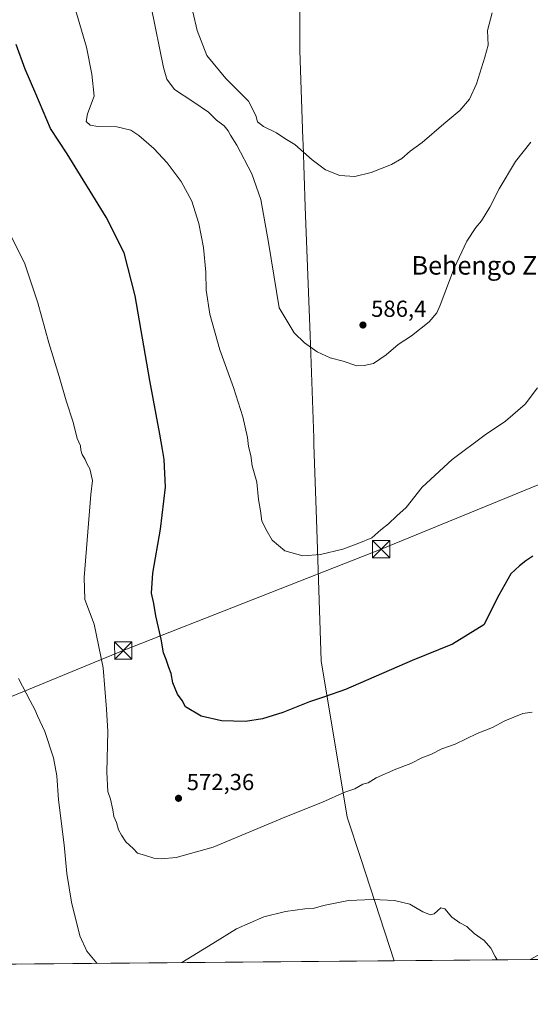
# Model space of a CAD drawing. Units: metres. Extents: x 559693 to 563149, y 4728690 to 4731033.
# Drawn here: x 561679 to 561900, y 4728690 to 4729115 of the extents above; entities that cross this region are included whole.
import ezdxf
from ezdxf.enums import TextEntityAlignment as Align

# ---------------------------------------------------------------- set-up
doc = ezdxf.new("R2010")
doc.units = ezdxf.units.M
doc.header["$MEASUREMENT"] = 0
doc.linetypes.add('DGN Style 4', pattern=[2.6384748266838614, 1.318413404963828, -0.6592067024819142, 0.001648016756204785, -0.6592067024819142])
for name, color, linetype, lineweight in [('Comarca CxS', 21, 'Continuous', 0), ('Comunidad Autónoma CxS', 142, 'Continuous', 0), ('Corriente natural lineal oculto', 9, 'DGN Style 4', 13), ('Cultivos herbáceos CxS', 92, 'Continuous', 0), ('Curva de nivel maestra', 30, 'Continuous', 30), ('Curva de nivel normal', 30, 'Continuous', 0), ('Entidad de ámbito territorial', 7, 'Continuous', 0), ('Entidad de ámbito territorial CxS', 92, 'Continuous', 0), ('Huerta CxS', 92, 'Continuous', 0), ('Municipio CxS', 4, 'Continuous', 0), ('Núcleo urbano CxS', 7, 'Continuous', 0), ('Provincia CxS', 1, 'Continuous', 0), ('Punto de cota en terreno', 7, 'Continuous', 0), ('Rótulo de punto de cota en terreno', 7, 'Continuous', 0), ('Tendido', 6, 'Continuous', 0), ('Texto cartográfico', 7, 'Continuous', 0), ('Torre de tendido puntual', 7, 'Continuous', 0)]:
    doc.layers.add(name, color=color, linetype=linetype, lineweight=lineweight)
doc.styles.add('Style-Arial', font='txt')

# ---------------------------------------------------------------- blocks, each defined once
blk = doc.blocks.new('*U17')
at = {"layer": 'Cultivos herbáceos CxS', "color": 92, "linetype": 'Continuous', "lineweight": 0}
blk.add_polyline3d([(562172.6782999998, 4728805.2565, 578.1490999999951), (562168.7027000003, 4728790.670299999, 577.021900000007), (562155.4483000003, 4728776.085100001, 576.3812999999936), (562140.8701, 4728772.106699999, 577.0440999999992), (562124.9649, 4728745.5877, 573.8270000000048), (562099.7833000004, 4728733.653899999, 572.5981999999931), (562073.2751000002, 4728742.936699999, 573.173299999995), (562072.2317000004, 4728742.826900001, 573.1055000000051), (562070.7074999996, 4728742.6665, 573.0417000000016), (562048.0928999997, 4728740.2851, 572.5908999999956), (562026.8876999998, 4728727.0253, 570.5013999999937), (562004.3563000001, 4728721.722300001, 569.1812999999966), (561993.6375000002, 4728729.764900001, 571.1279000000068), (561988.4512999998, 4728733.6555, 571.0250999999989), (561972.5471000001, 4728729.678099999, 570.1330000000017), (561957.9676999999, 4728724.373299999, 569.1828999999998), (561945.0771000005, 4728729.292500001, 568.2142000000022), (561924.0251000002, 4728722.424900001, 566.7771000000066), (561899.8821999999, 4728709.2283, 565.755999999994), (561586.8459999999, 4728706.463400001, 569.1958000000013)], dxfattribs=at)
blk = doc.blocks.new('5PATER')
at = {"layer": 'Núcleo urbano CxS', "linetype": 'Continuous', "lineweight": 0}
h = blk.add_hatch(color=51, dxfattribs=at)
edge = h.paths.add_edge_path()
edge.add_ellipse((0, 0), major_axis=(-0.1095731443231308, -0.1110710700762829), ratio=0.9994222409660322, start_angle=0, end_angle=360)
blk = doc.blocks.new('5TTEND')
at = {"layer": 'Corriente natural lineal oculto', "color": 7, "linetype": 'Continuous', "lineweight": 0}
for p, q in [((-0.375, 0.3754), (0.375, -0.3746)), ((0.3720000000000001, 0.3784000000000001), (-0.3720000000000001, -0.3776))]:
    blk.add_line(p, q, dxfattribs=at)
at = {"layer": 'Corriente natural lineal oculto', "color": 7, "linetype": 'Continuous', "lineweight": 0, "flags": 128}
blk.add_lwpolyline([(-0.375, -0.3746), (0.375, -0.3746), (0.375, 0.3754), (-0.375, 0.3754), (-0.3720000000000001, -0.3776)], dxfattribs=at)

msp = doc.modelspace()

# ---------------------------------------------------------------- linework, layer by layer
at = {"layer": 'Comarca CxS', "color": 21, "linetype": 'Continuous', "lineweight": 0, "flags": 128}
msp.add_lwpolyline([(560183.9110318627, 4728694.071759135), (559712.730000452, 4728689.909982673), (559706.8842000013, 4729365.420800001), (559693.8558000005, 4730870.893899999), (559693.2305, 4730943.152000001), (559693.110699999, 4730956.997300001), (559692.7100004515, 4731003.29998265), (559911.6577160417, 4731005.235147671), (561490.3277654797, 4731019.188191448), (563103.9300004776, 4731033.449982649), (563115.9760999993, 4729715.216800001), (563116.2211819069, 4729688.39704433), (563122.3970000009, 4729012.560000001), (563125.0700004778, 4728720.049982674), (562364.6664855783, 4728713.33360566), (562157.1110999995, 4728711.500399999), (562151.9300390155, 4728711.454579391), (561841.1326053371, 4728708.709414884), (561547.074000753, 4728706.112114982), (561181.8273520428, 4728702.886003287)], close=True, dxfattribs=at)
at = {"layer": 'Comunidad Autónoma CxS', "color": 142, "linetype": 'Continuous', "lineweight": 0, "flags": 128}
msp.add_lwpolyline([(560183.9110318627, 4728694.071759135), (559712.730000452, 4728689.909982673), (559706.8842000013, 4729365.420800001), (559693.8558000005, 4730870.893899999), (559693.2305, 4730943.152000001), (559693.110699999, 4730956.997300001), (559692.7100004515, 4731003.29998265), (559911.6577160417, 4731005.235147671), (561490.3277654797, 4731019.188191448), (563103.9300004776, 4731033.449982649), (563115.9760999993, 4729715.216800001), (563116.2211819069, 4729688.39704433), (563122.3970000009, 4729012.560000001), (563125.0700004778, 4728720.049982674), (562364.6664855783, 4728713.33360566), (562157.1110999995, 4728711.500399999), (562151.9300390155, 4728711.454579391), (561841.1326053371, 4728708.709414884), (561547.074000753, 4728706.112114982), (561181.8273520428, 4728702.886003287)], close=True, dxfattribs=at)
at = {"layer": 'Cultivos herbáceos CxS', "color": 92, "linetype": 'Continuous', "lineweight": 0, "extrusion": (-0.01863099933895796, -0.0001645558634057458, 0.9998264143265068), "elevation": -10681.23536895958, "flags": 128}
msp.add_lwpolyline([(-4723562.080423677, 603547.8000854239), (-4723562.080423677, 603290.8834695779)], dxfattribs=at)
at = {"layer": 'Curva de nivel maestra', "color": 30, "linetype": 'Continuous', "lineweight": 30, "elevation": 575, "flags": 128}
msp.add_lwpolyline([(561901, 4728883.380100001), (561897.9800000004, 4728881.420100001), (561895.1799999997, 4728879.200099999), (561891.4800000004, 4728875.790100001), (561886.3499999996, 4728866.6501), (561879.8700000001, 4728853.7401), (561866.2999999998, 4728845.420100001), (561848.9199999999, 4728838.390100001), (561820.0999999996, 4728825.850099999), (561811.0800000001, 4728822.640100001), (561804.54, 4728820.520099999), (561793.0199999996, 4728815.920100001), (561784.25, 4728813.1801), (561776.8799999999, 4728812.050100001), (561766.5499999998, 4728812.3201), (561757.8200000003, 4728814.4001), (561750.9800000004, 4728818.3301), (561749.5, 4728821.0601), (561747.5199999996, 4728823.790100001), (561745.4900000002, 4728828.790100001), (561744.7800000003, 4728832.770099999), (561743.7999999998, 4728835.390100001), (561742.7000000002, 4728838.770099999), (561741.5599999996, 4728841.640100001), (561740.5199999996, 4728847.530099999), (561738.25, 4728857.600099999), (561737.3899999997, 4728862.950099999), (561736.3799999999, 4728867.470100001), (561736.9199999999, 4728876.120100001), (561740.2100000001, 4728895.120100001), (561742.3899999997, 4728913.300100001), (561741.8399999999, 4728925.2401), (561741.0099999999, 4728929.440099999), (561739.9500000002, 4728936.1601), (561735.6399999997, 4728959.280099999), (561729.2300000004, 4728995.8201), (561724.4699999997, 4729014.440099999), (561716.79, 4729029.780099999), (561699.8700000001, 4729057.110099999), (561692.7000000002, 4729068.100099999), (561686.4100000003, 4729083.040100001), (561681.7999999998, 4729093.700099999), (561677.8600000005, 4729104.420100001)], dxfattribs=at)
at = {"layer": 'Curva de nivel normal', "color": 30, "linetype": 'Continuous', "lineweight": 0, "flags": 128}
for points, elevation in [([(561903.0300000003, 4728956.120100001), (561897.6399999997, 4728949.120100001), (561889.2100000001, 4728941.790100001), (561880.3600000005, 4728935.8101), (561866.2000000002, 4728925.1501), (561853.2000000002, 4728913.2401), (561846.25, 4728904.390100001), (561842.1799999997, 4728900.790100001), (561838.6100000005, 4728897.450099999), (561835.3399999999, 4728894.7601), (561831.4600000001, 4728891.380100001), (561825.8700000001, 4728889.0801), (561818.9699999997, 4728886.440099999), (561809.2999999998, 4728884.100099999), (561801.6699999999, 4728883.6501), (561793.9000000004, 4728885.7601), (561788.4000000004, 4728890.370100001), (561786.2000000002, 4728894.100099999), (561783.9199999999, 4728898.540100001), (561783.3600000005, 4728903.030099999), (561782.54, 4728907.840100001), (561781.7599999999, 4728915.350099999), (561779.8399999999, 4728922.440099999), (561779.1799999997, 4728926.840100001), (561778.1900000004, 4728930.770099999), (561777.7800000003, 4728934.6801), (561775.7599999999, 4728943.670100001), (561771.7000000002, 4728956.270099999), (561765.8399999999, 4728972.5601), (561761.5199999996, 4728988.0101), (561759.9400000004, 4728998.3101), (561759.7199999997, 4729006.0801), (561758.7300000004, 4729016.780099999), (561756.7000000002, 4729027.110099999), (561753.6600000003, 4729036.780099999), (561749.1699999999, 4729045.2601), (561743.0899999999, 4729053.360099999), (561737.3799999999, 4729059.450099999), (561730.9100000003, 4729065.140100001), (561727.3300000001, 4729067.390100001), (561721.2800000003, 4729068.850099999), (561713.1200000001, 4729069.040100001), (561709.8300000001, 4729069.5101), (561708.1299999999, 4729071.100099999), (561708.6699999999, 4729074.4001), (561711.5199999996, 4729082.130100001), (561710.5099999999, 4729091.530099999), (561708.2400000002, 4729103.1801), (561703.1900000004, 4729120.4001)], 580), ([(561900.0700000003, 4729062.2401), (561893.5099999999, 4729053.800100001), (561886.4500000002, 4729042.0601), (561882.3899999997, 4729034.110099999), (561878.7999999998, 4729028.300100001), (561876.29, 4729025.3201), (561872.4400000004, 4729019.440099999), (561866.9600000001, 4729007.780099999), (561860.9900000002, 4728991.780099999), (561859.4900000002, 4728988.550100001), (561856.2199999997, 4728984.5701), (561848.6100000005, 4728978.620100001), (561842.8899999997, 4728974.780099999), (561837.7100000001, 4728970.4001), (561832.2000000002, 4728966.690099999), (561828.1900000004, 4728965.790100001), (561824.9600000001, 4728965.6801), (561819.0599999996, 4728967.6501), (561813.4800000004, 4728969.100099999), (561807.8700000001, 4728971.620100001), (561802.4199999999, 4728975.4901), (561797.9600000001, 4728979.920100001), (561791.5099999999, 4728990.7401), (561786.8300000001, 4729018.960100001), (561783.5, 4729037.440099999), (561779.6399999997, 4729048.4801), (561773.2000000002, 4729060.9801), (561770.3600000005, 4729065.280099999), (561769.4900000002, 4729067.1601), (561767.6500000004, 4729069.2401), (561764.4400000004, 4729071.670100001), (561760.8799999999, 4729075.110099999), (561754.1799999997, 4729079.840100001), (561746.25, 4729084.890100001), (561742.9400000004, 4729089.350099999), (561741.4500000002, 4729094.440099999), (561736.2300000004, 4729120.630100001)], 585), ([(561883.3700000001, 4729118.0701), (561881.4699999997, 4729110.380100001), (561881.6399999997, 4729104.050100001), (561880.2999999998, 4729098.880100001), (561876.7000000002, 4729087.390100001), (561873.6200000001, 4729080.8201), (561869.4500000002, 4729075.960100001), (561862.5199999996, 4729070.170100001), (561853.1200000001, 4729062.030099999), (561847.9900000002, 4729058.360099999), (561844.3399999999, 4729055.2301), (561839.9900000002, 4729052.610099999), (561835.8700000001, 4729051.050100001), (561831.1799999997, 4729049.100099999), (561824.1100000005, 4729047.390100001), (561817.7000000002, 4729047.770099999), (561811.3799999999, 4729050.3301), (561805.7100000001, 4729054.610099999), (561798.2699999996, 4729061.2501), (561793.9500000002, 4729063.840100001), (561790.2199999997, 4729066.200099999), (561784.7199999997, 4729068.950099999), (561782.0599999996, 4729070.9801), (561781.4100000003, 4729073.7601), (561778.2400000002, 4729079.9901), (561768.4800000004, 4729089.7501), (561760.1799999997, 4729099.600099999), (561755.9699999997, 4729110.440099999), (561754.2000000002, 4729118.450099999)], 590), ([(561900.6200000001, 4728816.040100001), (561896.7199999997, 4728815.5101), (561888.8700000001, 4728812.300100001), (561883.54, 4728809.4001), (561876.9299999997, 4728806.9001), (561867.4400000004, 4728802.1801), (561861.6900000004, 4728800.2301), (561856.9199999999, 4728797.7301), (561853.3899999997, 4728796.540100001), (561848.3600000005, 4728793.940099999), (561841.8700000001, 4728791.5001), (561833.3499999996, 4728787.7601), (561829.8700000001, 4728785.5701), (561827.54, 4728784.9901), (561824.0800000001, 4728782.9801), (561819.7300000004, 4728781.4801), (561810.0899999999, 4728777.190099999), (561794.5800000001, 4728771.050100001), (561763.0099999999, 4728757.840100001), (561746.9100000003, 4728753.2601), (561740.4800000004, 4728752.670100001), (561737.2699999996, 4728752.9801), (561733.7800000003, 4728754.2301), (561730.25, 4728755.200099999), (561728.3700000001, 4728757.2401), (561725.2599999999, 4728760.0601), (561723.4199999999, 4728762.920100001), (561722.0199999996, 4728765.3201), (561721.2000000002, 4728768.460100001), (561720.0800000001, 4728771.050100001), (561719.6799999997, 4728773.8201), (561718.5999999996, 4728778.460100001), (561717.4199999999, 4728781.790100001), (561716.9800000004, 4728790.090100001), (561717.3899999997, 4728807.670100001), (561716.8700000001, 4728817.420100001), (561715.4199999999, 4728835.270099999), (561711.54, 4728854.020099999), (561707.54, 4728864.780099999), (561707.2599999999, 4728874.2501), (561710.1600000003, 4728910.120100001), (561710.7699999996, 4728916.120100001), (561709.6200000001, 4728921.120100001), (561708.5300000003, 4728923.130100001), (561707.7000000002, 4728925.200099999), (561706.3300000001, 4728927.270099999), (561705.8200000003, 4728929.1601), (561705.7000000002, 4728931.140100001), (561704.1600000003, 4728934.200099999), (561702.4299999997, 4728941.370100001), (561699.4600000001, 4728950.540100001), (561696.4100000003, 4728960.9801), (561691.9199999999, 4728975.4901), (561687.2000000002, 4728992.8201), (561681.4800000004, 4729010.040100001), (561675.3899999997, 4729022.110099999)], 570), ([(561712.8186999997, 4728707.576099999), (561712.7400000002, 4728707.620100001), (561708.3600000005, 4728712.790100001), (561705.4299999997, 4728719.440099999), (561701.7999999998, 4728734.0701), (561699.7800000003, 4728746.450099999), (561698.5599999996, 4728758.840100001), (561696.2000000002, 4728778.2501), (561695.3799999999, 4728788.540100001), (561693.9600000001, 4728796.390100001), (561690.2100000001, 4728807.790100001), (561687.0300000003, 4728814.4801), (561685.9000000004, 4728817.2401), (561683.8700000001, 4728820.920100001), (561678.8899999997, 4728830.6601)], 565), ([(561885.6094000004, 4728709.102299999), (561884.7000000002, 4728710.5701), (561882.8300000001, 4728714.090100001), (561879.9299999997, 4728717.520099999), (561875.6200000001, 4728720.540100001), (561872.5099999999, 4728723.440099999), (561869.4500000002, 4728725.040100001), (561865.9400000004, 4728727.530099999), (561863, 4728731.120100001), (561861.3200000003, 4728731.530099999), (561858.4100000003, 4728729.020099999), (561856.7199999997, 4728728.520099999), (561853.5199999996, 4728729.870100001), (561847.9000000004, 4728733.140100001), (561841.2199999997, 4728734.7501), (561831.9600000001, 4728735.1801), (561821.4100000003, 4728734.670100001), (561810.6200000001, 4728732.540100001), (561806.0599999996, 4728731.290100001), (561802.54, 4728731.090100001), (561794.2100000001, 4728730.030099999), (561784.8799999999, 4728727.620100001), (561773, 4728722.5701), (561762.7599999999, 4728716.110099999), (561749.4573999997, 4728707.899700001)], 565)]:
    msp.add_lwpolyline(points, dxfattribs=dict(at, elevation=elevation))
at = {"layer": 'Entidad de ámbito territorial', "color": 7, "linetype": 'Continuous', "lineweight": 0, "flags": 128}
msp.add_lwpolyline([(561800.3110000016, 4729149.818), (561800.3520000007, 4729101.766000003), (561801.6620000005, 4729063.662000002), (561801.7390000002, 4729061.422), (561802.6720000008, 4729034.277999999), (561804.7899999999, 4728978.865), (561806.3400000011, 4728934.520000001), (561806.4469999998, 4728931.449999999), (561807.5650000023, 4728899.429999998), (561809.5920000009, 4728838.296999999), (561820.8050000012, 4728770.732999999), (561826.6440000006, 4728752.917999999), (561841.1326053377, 4728708.709414883)], dxfattribs=at)
msp.add_lwpolyline([(561800.3110000016, 4729149.818), (561800.3520000007, 4729101.766000003), (561801.6620000005, 4729063.662000002), (561801.7390000002, 4729061.422), (561802.6720000008, 4729034.277999999), (561804.7899999999, 4728978.865), (561806.3400000011, 4728934.520000001), (561806.4469999998, 4728931.449999999), (561807.5650000023, 4728899.429999998), (561809.5920000009, 4728838.296999999), (561820.8050000012, 4728770.732999999), (561826.6440000006, 4728752.917999999), (561841.1326053377, 4728708.709414883)], dxfattribs=at)
at = {"layer": 'Entidad de ámbito territorial CxS', "color": 92, "linetype": 'Continuous', "lineweight": 0, "flags": 128}
for points in [[(561800.3109999989, 4729149.817999999), (561800.3520000001, 4729101.766000002), (561801.6619999999, 4729063.662000001), (561801.7389999996, 4729061.421999999), (561802.6720000001, 4729034.278), (561804.7899999993, 4728978.864999999), (561806.3400000005, 4728934.52), (561806.4469999992, 4728931.449999998), (561807.5649999994, 4728899.429999999), (561809.5920000003, 4728838.297), (561820.8050000005, 4728770.732999999), (561826.6440000001, 4728752.918), (561841.1326053371, 4728708.709414884), (561547.074000753, 4728706.112114982)], [(562182.9249999999, 4728735.058999999), (562151.9300390155, 4728711.454579391), (561841.1326053371, 4728708.709414884), (561826.6440000001, 4728752.918), (561820.8050000005, 4728770.732999999), (561809.5920000003, 4728838.297), (561807.5649999994, 4728899.429999999), (561806.4469999992, 4728931.449999998), (561806.3400000005, 4728934.52), (561804.7899999993, 4728978.864999999), (561802.6720000001, 4729034.278), (561801.7389999996, 4729061.421999999), (561801.6619999999, 4729063.662000001), (561800.3520000001, 4729101.766000002), (561800.3109999989, 4729149.817999999)]]:
    msp.add_lwpolyline(points, dxfattribs=at)
at = {"layer": 'Huerta CxS', "color": 92, "linetype": 'Continuous', "lineweight": 0, "extrusion": (-0.02107857762915854, -0.0001862547117795778, 0.9997778047517928), "elevation": -12159.16436736118, "flags": 128}
msp.add_lwpolyline([(-4723559.762821863, 603550.1083289566), (-4723559.762821863, 603537.9732589897)], dxfattribs=at)
at = {"layer": 'Municipio CxS', "color": 4, "linetype": 'Continuous', "lineweight": 0, "flags": 128}
msp.add_lwpolyline([(560183.9110318627, 4728694.071759135), (559712.730000452, 4728689.909982673), (559706.8842000013, 4729365.420800001), (559693.8558000005, 4730870.893899999), (559693.2305, 4730943.152000001), (559693.110699999, 4730956.997300001), (559692.7100004515, 4731003.29998265), (559911.6577160417, 4731005.235147671), (561490.3277654797, 4731019.188191448), (563103.9300004776, 4731033.449982649), (563115.9760999993, 4729715.216800001), (563116.2211819069, 4729688.39704433), (563122.3970000009, 4729012.560000001), (563125.0700004778, 4728720.049982674), (562364.6664855783, 4728713.33360566), (562157.1110999995, 4728711.500399999), (562151.9300390155, 4728711.454579391), (561841.1326053371, 4728708.709414884), (561547.074000753, 4728706.112114982), (561181.8273520428, 4728702.886003287)], close=True, dxfattribs=at)
at = {"layer": 'Provincia CxS', "color": 1, "linetype": 'Continuous', "lineweight": 0, "flags": 128}
msp.add_lwpolyline([(560183.9110318627, 4728694.071759135), (559712.730000452, 4728689.909982673), (559706.8842000013, 4729365.420800001), (559693.8558000005, 4730870.893899999), (559693.2305, 4730943.152000001), (559693.110699999, 4730956.997300001), (559692.7100004515, 4731003.29998265), (559911.6577160417, 4731005.235147671), (561490.3277654797, 4731019.188191448), (563103.9300004776, 4731033.449982649), (563115.9760999993, 4729715.216800001), (563116.2211819069, 4729688.39704433), (563122.3970000009, 4729012.560000001), (563125.0700004778, 4728720.049982674), (562364.6664855783, 4728713.33360566), (562157.1110999995, 4728711.500399999), (562151.9300390155, 4728711.454579391), (561841.1326053371, 4728708.709414884), (561547.074000753, 4728706.112114982), (561181.8273520428, 4728702.886003287)], close=True, dxfattribs=at)
at = {"layer": 'Tendido', "color": 6, "linetype": 'Continuous', "lineweight": 0}
msp.add_polyline3d([(561567.0736999996, 4728778.122500001, 573.8942999999999), (561724.1399999997, 4728842.720000001, 573.3506999999954), (561835.4380000001, 4728886.4759, 580.215400000001), (561983.699, 4728947.260700001, 577.7796999999991), (562125.8799999999, 4729003.41, 584.2280000000028), (562258.9045000002, 4729047.6074, 585.4320000000008), (562435.8720000006, 4729108.2739, 599.9679999999935), (562545.0520000001, 4729144.974300001, 600.6143000000011), (562587.5628000004, 4729140.7379, 605.8378999999986)], dxfattribs=at)

# ---------------------------------------------------------------- block references
at = {"layer": 'Cultivos herbáceos CxS', "color": 92, "linetype": 'Continuous', "lineweight": 0}
msp.add_blockref('*U17', (0, 0), dxfattribs=at)
at = {"layer": 'Punto de cota en terreno', "color": 7, "linetype": 'Continuous', "lineweight": 0, "xscale": 10, "yscale": 10, "zscale": 10}
for p in [(561827.6200000001, 4728983.25, 586.3999999999943), (561747.9900000002, 4728778.869999999, 572.3600000000006)]:
    msp.add_blockref('5PATER', p, dxfattribs=at)
at = {"layer": 'Torre de tendido puntual', "color": 7, "linetype": 'Continuous', "lineweight": 0, "xscale": 10, "yscale": 10, "zscale": 10}
for p in [(561835.4380000001, 4728886.4759, 580.215400000001), (561724.1399999997, 4728842.720000001, 573.3506999999954)]:
    msp.add_blockref('5TTEND', p, dxfattribs=at)

# ---------------------------------------------------------------- texts
at = {"layer": 'Rótulo de punto de cota en terreno', "color": 7, "linetype": 'Continuous', "lineweight": 0, "style": 'Style-Arial'}
for s, p in [('586,4', (561831.1478000004, 4728986.777799999)), ('572,36', (561751.5177999996, 4728782.397800001))]:
    msp.add_text(s, height=7.000000000000002, dxfattribs=at).set_placement(p)
at = {"layer": 'Texto cartográfico', "color": 7, "linetype": 'Continuous', "lineweight": 0, "style": 'Style-Arial'}
msp.add_text('Behengo Zaldua', height=8, dxfattribs=at).set_placement((561890.1361987803, 4729009.01015), align=Align.MIDDLE_CENTER)

doc.saveas('drawing.dxf')
